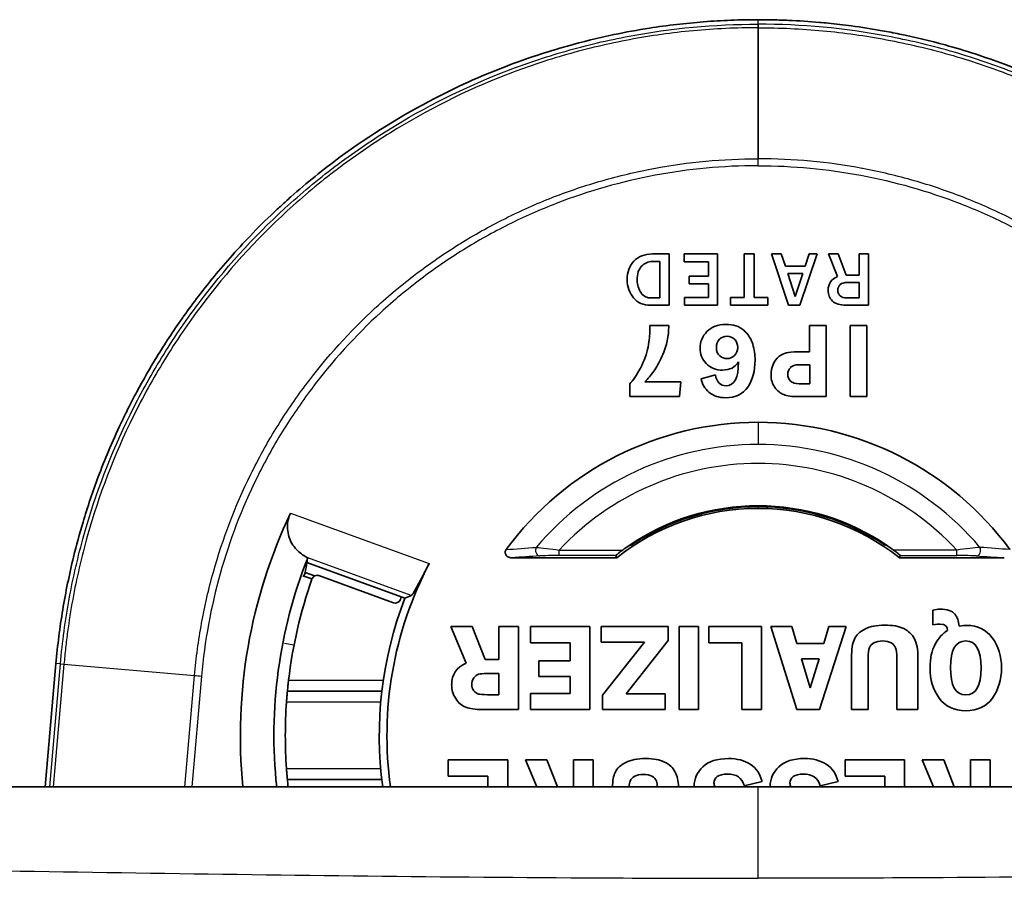
# Model space of a CAD drawing. Units: millimetres. Extents: x 36 to 2979, y 20 to 1425.
# Drawn here: x 1560 to 1582, y 1288 to 1308 of the extents above; entities that cross this region are included whole.
import ezdxf

# ---------------------------------------------------------------- set-up
doc = ezdxf.new("R2010")
doc.units = ezdxf.units.MM
doc.header["$LTSCALE"] = 2.5
doc.layers.add('Visible (ISO)', color=7, linetype='Continuous', lineweight=35)
doc.layers.add('Visible Narrow (ISO)', color=7, linetype='Continuous', lineweight=25)

msp = doc.modelspace()

# ---------------------------------------------------------------- linework, layer by layer
at = {"layer": 'Visible (ISO)'}
for p, q in [((1574.653, 1302.529), (1574.264, 1302.529)), ((1574.653, 1301.344), (1574.653, 1302.529)), ((1574.999, 1302.529), (1574.999, 1302.345)), ((1575.769, 1302.529), (1574.999, 1302.529)), ((1575.769, 1301.344), (1575.769, 1302.529)), ((1576.383, 1302.529), (1576.383, 1301.527)), ((1576.612, 1302.529), (1576.383, 1302.529)), ((1576.612, 1301.527), (1576.612, 1302.529)), ((1577.011, 1302.529), (1577.409, 1301.344)), ((1577.24, 1302.529), (1577.011, 1302.529)), ((1577.334, 1302.247), (1577.24, 1302.529)), ((1577.672, 1301.344), (1578.065, 1302.529)), ((1577.883, 1302.529), (1577.79, 1302.247)), ((1578.065, 1302.529), (1577.883, 1302.529)), ((1578.554, 1302.529), (1578.328, 1302.529)), ((1578.328, 1302.529), (1578.536, 1302.005)), ((1578.738, 1302.042), (1578.554, 1302.529)), ((1579.252, 1302.529), (1579.039, 1302.529)), ((1579.039, 1302.529), (1579.039, 1302.042)), ((1579.252, 1301.344), (1579.252, 1302.529)), ((1574.433, 1302.354), (1574.255, 1302.354)), ((1574.433, 1301.512), (1574.433, 1302.354)), ((1574.999, 1302.345), (1575.555, 1302.345)), ((1575.555, 1302.345), (1575.555, 1302.013)), ((1577.79, 1302.247), (1577.334, 1302.247)), ((1577.737, 1302.076), (1577.392, 1302.076)), ((1577.392, 1302.076), (1577.564, 1301.547)), ((1577.564, 1301.547), (1577.737, 1302.076)), ((1579.039, 1302.042), (1578.738, 1302.042)), ((1575.555, 1302.013), (1575.114, 1302.013)), ((1575.114, 1302.013), (1575.114, 1301.841)), ((1575.114, 1301.841), (1575.555, 1301.841)), ((1575.555, 1301.841), (1575.555, 1301.52)), ((1579.039, 1301.871), (1578.773, 1301.871)), ((1579.039, 1301.514), (1579.039, 1301.871)), ((1574.216, 1301.344), (1574.653, 1301.344)), ((1574.23, 1301.512), (1574.433, 1301.512)), ((1575.555, 1301.52), (1575.006, 1301.52)), ((1575.006, 1301.52), (1575.006, 1301.344)), ((1575.006, 1301.344), (1575.769, 1301.344)), ((1576.383, 1301.527), (1576.067, 1301.527)), ((1576.067, 1301.527), (1576.067, 1301.344)), ((1576.067, 1301.344), (1576.927, 1301.344)), ((1576.927, 1301.527), (1576.612, 1301.527)), ((1576.927, 1301.344), (1576.927, 1301.527)), ((1577.409, 1301.344), (1577.672, 1301.344)), ((1578.738, 1301.344), (1579.252, 1301.344)), ((1578.756, 1301.514), (1579.039, 1301.514)), ((1574.642, 1300.878), (1574.201, 1300.878)), ((1578.279, 1300.878), (1577.888, 1300.878)), ((1577.888, 1300.878), (1577.888, 1300.267)), ((1578.279, 1299.232), (1578.279, 1300.878)), ((1579.217, 1300.878), (1578.833, 1300.878)), ((1578.833, 1300.878), (1578.833, 1299.232)), ((1579.217, 1299.232), (1579.217, 1300.878)), ((1577.888, 1300.267), (1577.616, 1300.267)), ((1577.901, 1299.967), (1577.65, 1299.967)), ((1577.901, 1299.531), (1577.901, 1299.967)), ((1573.739, 1299.525), (1573.739, 1299.232)), ((1574.919, 1299.572), (1574.085, 1299.572)), ((1574.89, 1299.232), (1574.919, 1299.572)), ((1575.717, 1299.736), (1575.386, 1299.647)), ((1577.651, 1299.531), (1577.901, 1299.531)), ((1573.739, 1299.232), (1574.89, 1299.232)), ((1577.631, 1299.232), (1578.279, 1299.232)), ((1578.833, 1299.232), (1579.217, 1299.232)), ((1566.299, 1295.509), (1566.3, 1295.509)), ((1573.438, 1295.508), (1571.015, 1295.508)), ((1579.969, 1295.508), (1582.392, 1295.508)), ((1568.546, 1294.574), (1566.28, 1295.398)), ((1566.397, 1295.018), (1566.187, 1295.092)), ((1566.243, 1295.165), (1566.457, 1295.088)), ((1568.279, 1294.47), (1566.56, 1295.095)), ((1580.741, 1294.301), (1580.741, 1293.961)), ((1570.101, 1293.923), (1569.604, 1293.923)), ((1569.604, 1293.923), (1569.959, 1293.074)), ((1570.396, 1293.161), (1570.101, 1293.923)), ((1571.171, 1293.923), (1570.718, 1293.923)), ((1570.718, 1293.923), (1570.718, 1293.161)), ((1571.171, 1292.002), (1571.171, 1293.923)), ((1572.819, 1293.923), (1571.447, 1293.923)), ((1571.447, 1293.923), (1571.447, 1293.543)), ((1572.819, 1292.002), (1572.819, 1293.923)), ((1574.625, 1293.923), (1573.075, 1293.923)), ((1573.075, 1293.923), (1573.075, 1293.555)), ((1574.625, 1293.596), (1574.625, 1293.923)), ((1575.33, 1293.923), (1574.881, 1293.923)), ((1574.881, 1293.923), (1574.881, 1292.002)), ((1575.33, 1292.002), (1575.33, 1293.923)), ((1576.786, 1293.923), (1575.566, 1293.923)), ((1575.566, 1293.923), (1575.566, 1293.543)), ((1576.786, 1292.002), (1576.786, 1293.923)), ((1577.482, 1293.923), (1576.999, 1293.923)), ((1576.999, 1293.923), (1577.6, 1292.002)), ((1577.6, 1293.527), (1577.482, 1293.923)), ((1578.121, 1292.002), (1578.736, 1293.923)), ((1578.342, 1293.923), (1578.221, 1293.527)), ((1578.736, 1293.923), (1578.342, 1293.923)), ((1571.447, 1293.543), (1572.361, 1293.543)), ((1572.361, 1293.543), (1572.361, 1293.124)), ((1573.075, 1293.555), (1574.076, 1293.555)), ((1574.076, 1293.555), (1573.106, 1292.333)), ((1573.657, 1292.365), (1574.625, 1293.596)), ((1575.566, 1293.543), (1576.33, 1293.543)), ((1576.33, 1293.543), (1576.33, 1292.002)), ((1578.221, 1293.527), (1577.6, 1293.527)), ((1570.718, 1293.161), (1570.396, 1293.161)), ((1578.114, 1293.173), (1577.707, 1293.173)), ((1577.707, 1293.173), (1577.908, 1292.499)), ((1577.908, 1292.499), (1578.114, 1293.173)), ((1578.863, 1293.198), (1578.863, 1292.002)), ((1579.248, 1292.002), (1579.248, 1293.198)), ((1579.908, 1293.198), (1579.908, 1292.002)), ((1580.396, 1292.002), (1580.396, 1293.198)), ((1560.484, 1293.067), (1560.234, 1290.213)), ((1572.361, 1293.124), (1571.642, 1293.124)), ((1571.642, 1293.124), (1571.642, 1292.762)), ((1570.718, 1292.834), (1570.442, 1292.834)), ((1570.718, 1292.344), (1570.718, 1292.834)), ((1571.642, 1292.762), (1572.361, 1292.762)), ((1572.361, 1292.762), (1572.361, 1292.368)), ((1565.829, 1292.424), (1565.829, 1292.424)), ((1570.452, 1292.344), (1570.718, 1292.344)), ((1571.447, 1292.368), (1571.447, 1292.002)), ((1572.361, 1292.368), (1571.447, 1292.368)), ((1573.106, 1292.333), (1573.106, 1292.002)), ((1574.561, 1292.365), (1573.657, 1292.365)), ((1574.561, 1292.002), (1574.561, 1292.365)), ((1570.327, 1292.002), (1571.171, 1292.002)), ((1571.447, 1292.002), (1572.819, 1292.002)), ((1573.106, 1292.002), (1574.561, 1292.002)), ((1574.881, 1292.002), (1575.33, 1292.002)), ((1576.33, 1292.002), (1576.786, 1292.002)), ((1577.6, 1292.002), (1578.121, 1292.002)), ((1578.863, 1292.002), (1579.248, 1292.002)), ((1579.908, 1292.002), (1580.396, 1292.002)), ((1570.919, 1290.839), (1569.547, 1290.839)), ((1569.547, 1290.839), (1569.547, 1290.459)), ((1570.919, 1290.213), (1570.919, 1290.839)), ((1571.825, 1290.839), (1571.329, 1290.839)), ((1571.329, 1290.839), (1571.59, 1290.213)), ((1572.068, 1290.213), (1571.825, 1290.839)), ((1572.895, 1290.839), (1572.442, 1290.839)), ((1572.442, 1290.839), (1572.442, 1290.213)), ((1572.895, 1290.213), (1572.895, 1290.839)), ((1580.086, 1290.839), (1578.714, 1290.839)), ((1578.714, 1290.839), (1578.714, 1290.459)), ((1580.086, 1290.213), (1580.086, 1290.839)), ((1580.992, 1290.839), (1580.495, 1290.839)), ((1580.495, 1290.839), (1580.757, 1290.213)), ((1581.235, 1290.213), (1580.992, 1290.839)), ((1582.062, 1290.839), (1581.609, 1290.839)), ((1581.609, 1290.839), (1581.609, 1290.213)), ((1582.062, 1290.213), (1582.062, 1290.839)), ((1569.547, 1290.459), (1570.462, 1290.459)), ((1570.462, 1290.459), (1570.462, 1290.213)), ((1578.714, 1290.459), (1579.629, 1290.459)), ((1579.629, 1290.459), (1579.629, 1290.213)), ((1576.704, 1290.213), (1540.89, 1290.213)), ((1565.829, 1290.383), (1565.829, 1290.383)), ((1576.38, 1290.241), (1576.797, 1290.336)), ((1576.704, 1290.213), (1612.517, 1290.213)), ((1578.136, 1290.241), (1578.552, 1290.336))]:
    msp.add_line(p, q, dxfattribs=at)
for centre, radius, start, end in [((1576.704, 1291.414), 7.226, 90.0021, 143.6567), ((1576.703, 1291.414), 7.226, 36.3433, 89.9979), ((1576.704, 1291.414), 5.236, 90.0029, 128.5817), ((1576.704, 1291.414), 5.296, 90.0028, 124.3343), ((1576.704, 1291.414), 5.276, 90.0029, 123.626), ((1576.703, 1291.414), 5.296, 55.6657, 89.9972), ((1576.703, 1291.414), 5.276, 56.374, 89.9971), ((1576.703, 1291.414), 5.236, 51.4183, 89.9971), ((1576.704, 1291.403), 11.96, 154.5559, 185.7135), ((1576.704, 1291.414), 5.296, 124.3343, 126.2016), ((1576.703, 1291.414), 5.296, 53.7984, 55.6657), ((1576.704, 1291.403), 11.185, 158.463, 186.111), ((1576.704, 1291.403), 8.574, 152.3949, 187.9826), ((1576.704, 1291.403), 10.922, 160.6741, 173.299), ((1566.517, 1294.976), 0.127, 70, 160.6741), ((1576.704, 1291.403), 8.752, 158.7633, 187.8194), ((1568.322, 1294.589), 0.127, 250, 339.1884), ((1576.704, 1291.403), 8.839, 158.7755, 159.1884), ((1576.704, 1291.403), 10.922, 175.9763, 184.0237)]:
    msp.add_arc(centre, radius, start, end, dxfattribs=at)
for centre, major_axis, ratio, start_param, end_param in [((1603.299, 1271.24), (29.273, -31.021), 0.083274, 3.147127, 3.229609), ((1581.195, 1300.075), (2.623, -1.714), 0.220869, 3.078106, 3.284964), ((1598.553, 1285.561), (19.969, -16.243), 0.073669, 3.051271, 3.12847), ((1789.018, 1481.425), (210.613, 179.965), 0.030639, 3.144644, 3.177435), ((1583.171, 1306.478), (-4.575, -4.911), 0.157078, 0.005778, 0.145295), ((1447.37, 1145.379), (-128.99, -155.398), 0.048451, 3.139952, 3.181788), ((1571.096, 1303.896), (3.152, -4.009), 0.405044, 0.332853, 0.462557), ((1597.414, 1293.629), (22.028, -6.882), 0.149337, 3.067346, 3.188215), ((1567.893, 1295.356), (6.656, 5.577), 0.180832, 5.925567, 6.058382), ((1562.516, 1303.008), (14.093, -3.171), 0.272319, 0.061195, 0.149309), ((1656.479, 1291.008), (79.473, -8.796), 0.086724, 3.116351, 3.151191), ((1593.715, 1279.669), (16.539, -20.479), 0.120342, 3.137333, 3.206918), ((1606.739, 1318.41), (29.316, 18.782), 0.073166, 3.094751, 3.161023), ((1613.185, 1272.401), (35.742, -27.494), 0.056127, 3.068756, 3.138044), ((1607.422, 1318.371), (30.351, 18.894), 0.107487, 3.07478, 3.151982), ((1609.018, 1343.892), (-33.424, -44.578), 0.092301, 6.276832, 6.35228), ((1495.886, 1419.062), (80.43, -119.757), 0.060298, 6.242711, 6.306789), ((1595.164, 1349.736), (-17.849, -50.464), 0.086738, 6.22568, 6.279331), ((2960.731, 790.049), (-1393.924, 507.347), 0.087156, 0.015057, 0.015914), ((2948.914, 794.331), (-1382.111, 503.047), 0.087156, 0.015913, 0.017725), ((1576.69, 1291.406), (2.204, 10.893), 0.998987, 1.425237, 1.433087), ((2590.386, 913.647), (-1028.79, 374.449), 0.087156, 6.1932, 6.194366), ((1563.353, 1282.729), (17.904, 11.464), 0.095278, 0.00948, 0.147715), ((1550.697, 1270.891), (30.553, 23.313), 0.106036, 6.215499, 6.284812), ((1600.956, 1283.487), (22.028, -10.14), 0.128521, 3.040104, 3.140642), ((1588.827, 1271.091), (9.789, -22.657), 0.08219, 3.214314, 3.329581), ((1567.657, 1271.731), (-12.543, -22.031), 0.101344, 2.965431, 3.078631), ((1589.414, 1268.587), (8.235, -25.284), 0.138529, 3.170837, 3.270648), ((1581.75, 1284.499), (-2.433, 8.983), 0.064834, 0.090265, 0.234932), ((1599.971, 1274.94), (20.658, -18.551), 0.090586, 3.041057, 3.108506), ((1575.729, 1280.313), (4.102, 13.176), 0.060683, 6.090663, 6.202304), ((1572.652, 1291.749), (2.548, -0.919), 0.299644, 3.055575, 3.249294), ((1579.857, 1295.977), (10.199, 3.601), 0.229448, 3.060764, 3.195676), ((1577.491, 1294.893), (7.39, 2.386), 0.17124, 3.086361, 3.200234), ((1606.921, 1361.315), (-37.019, -69.236), 0.0748, 6.241385, 6.292495), ((1456.307, 1477.636), (125.638, -185.541), 0.053663, 6.246864, 6.303078), ((1467.434, 1199.62), (107.292, 91.027), 0.061185, 6.270428, 6.309435), ((1678.768, 1254.399), (103.509, -36.028), 0.071996, 3.104456, 3.166647), ((1917.712, 956.239), (342.3, -334.425), 0.034182, 3.10662, 3.140325), ((1563.857, 1271.73), (-12.675, -18.999), 0.182318, 3.144096, 3.262628), ((1536.869, 1227.311), (-41.413, -63.422), 0.100432, 3.142061, 3.207079), ((1737.78, 919.722), (164.269, -370.942), 0.02045, 3.159406, 3.182739), ((1577.495, 1288.554), (3.741, -1.81), 0.206976, 2.990814, 3.161777), ((1567.337, 1282.382), (6.961, 8.044), 0.159054, 0.033826, 0.136784), ((1555.206, 1256.877), (-19.467, -33.801), 0.082087, 3.016078, 3.091183), ((1153.032, 834.374), (423.25, 456.042), 0.021959, 6.269229, 6.303563), ((1727.547, 1177.506), (150.063, -112.911), 0.030473, 3.101115, 3.133665), ((1535.341, 1244.58), (42.696, 45.835), 0.069184, 6.239297, 6.347543), ((1574.768, 1286.597), (-0.979, 3.801), 0.098022, 0.139369, 0.289156)]:
    msp.add_ellipse(centre, major_axis=major_axis, ratio=ratio, start_param=start_param, end_param=end_param, dxfattribs=at)
for points, knots in [([(1576.703, 1307.944), (1576.536, 1307.944), (1576.284, 1307.94), (1575.864, 1307.923), (1575.655, 1307.911), (1575.026, 1307.862), (1574.609, 1307.813), (1573.919, 1307.705), (1573.645, 1307.655), (1573.012, 1307.523), (1572.653, 1307.435), (1571.824, 1307.202), (1571.358, 1307.048), (1570.634, 1306.772), (1570.375, 1306.665), (1569.82, 1306.419), (1569.528, 1306.279), (1568.476, 1305.735), (1567.743, 1305.28), (1566.657, 1304.481), (1566.277, 1304.173), (1565.835, 1303.782), (1565.765, 1303.719), (1565.667, 1303.629), (1565.632, 1303.597), (1565.404, 1303.384), (1565.217, 1303.201), (1564.873, 1302.847), (1564.715, 1302.677), (1564.27, 1302.178), (1563.995, 1301.843), (1563.618, 1301.346), (1563.507, 1301.193), (1563.193, 1300.748), (1562.998, 1300.452), (1562.651, 1299.884), (1562.497, 1299.614), (1562.285, 1299.219), (1562.222, 1299.098), (1562.103, 1298.862), (1562.047, 1298.746), (1561.888, 1298.412), (1561.79, 1298.191), (1561.614, 1297.774), (1561.536, 1297.578), (1561.332, 1297.033), (1561.214, 1296.683), (1561.029, 1296.063), (1560.956, 1295.795), (1560.791, 1295.122), (1560.708, 1294.715), (1560.572, 1293.894), (1560.52, 1293.482), (1560.484, 1293.067)], [-2.485197, -2.485197, -2.485197, -2.485197, -2.419732, -2.419732, -2.354271, -2.354271, -2.223129, -2.223129, -2.135742, -2.135742, -2.019516, -2.019516, -1.864742, -1.864742, -1.775782, -1.775782, -1.673489, -1.673489, -1.402055, -1.402055, -1.247133, -1.247133, -1.21549, -1.21549, -1.199978, -1.199978, -1.12065, -1.12065, -1.049752, -1.049752, -0.918066, -0.918066, -0.860818, -0.860818, -0.753584, -0.753584, -0.659516, -0.659516, -0.618215, -0.618215, -0.579455, -0.579455, -0.506872, -0.506872, -0.443353, -0.443353, -0.332566, -0.332566, -0.249434, -0.249434, -0.124798, -0.124798, 0, 0, 0, 0]), ([(1592.923, 1293.067), (1592.883, 1293.525), (1592.824, 1293.979), (1592.668, 1294.881), (1592.571, 1295.325), (1592.423, 1295.892), (1592.389, 1296.018), (1592.258, 1296.476), (1592.152, 1296.807), (1591.878, 1297.575), (1591.702, 1298.006), (1591.25, 1298.994), (1590.96, 1299.543), (1590.215, 1300.777), (1589.735, 1301.451), (1588.907, 1302.446), (1588.589, 1302.796), (1588.077, 1303.312), (1587.897, 1303.485), (1587.338, 1303.998), (1586.953, 1304.319), (1586.204, 1304.888), (1585.845, 1305.139), (1585.151, 1305.583), (1584.819, 1305.78), (1584.331, 1306.045), (1584.181, 1306.124), (1583.746, 1306.343), (1583.459, 1306.478), (1582.914, 1306.714), (1582.658, 1306.817), (1581.948, 1307.082), (1581.49, 1307.231), (1580.677, 1307.455), (1580.325, 1307.539), (1579.837, 1307.639), (1579.703, 1307.665), (1579.333, 1307.731), (1579.096, 1307.768), (1578.68, 1307.824), (1578.501, 1307.845), (1578.255, 1307.869), (1578.188, 1307.876), (1577.885, 1307.902), (1577.649, 1307.918), (1577.295, 1307.933), (1577.176, 1307.937), (1576.999, 1307.941), (1576.94, 1307.942), (1576.782, 1307.944), (1576.71, 1307.944), (1576.703, 1307.944)], [0, 0, 0, 0, 0.13769, 0.13769, 0.274396, 0.274396, 0.313335, 0.313335, 0.417416, 0.417416, 0.55771, 0.55771, 0.744654, 0.744654, 0.993231, 0.993231, 1.136699, 1.136699, 1.212747, 1.212747, 1.361403, 1.361403, 1.49129, 1.49129, 1.605551, 1.605551, 1.655789, 1.655789, 1.749715, 1.749715, 1.83149, 1.83149, 1.974445, 1.974445, 2.081839, 2.081839, 2.122081, 2.122081, 2.192685, 2.192685, 2.245789, 2.245789, 2.265734, 2.265734, 2.335621, 2.335621, 2.370565, 2.370565, 2.388039, 2.388039, 2.417247, 2.417247, 2.417247, 2.417247]), ([(1575.812, 1300.557), (1575.765, 1300.51), (1575.741, 1300.444), (1575.741, 1300.358), (1575.741, 1300.282), (1575.766, 1300.221), (1575.817, 1300.177), (1575.867, 1300.132), (1575.923, 1300.11), (1575.985, 1300.11), (1576.05, 1300.11), (1576.108, 1300.134), (1576.158, 1300.182), (1576.208, 1300.23), (1576.233, 1300.293), (1576.233, 1300.371), (1576.233, 1300.444), (1576.21, 1300.505), (1576.164, 1300.554)], [1, 1, 1, 1, 2, 2, 2, 3, 3, 3, 4, 4, 4, 5, 5, 5, 6, 6, 6, 7, 7, 7, 7]), ([(1574.085, 1299.572), (1574.123, 1299.61), (1574.159, 1299.65), (1574.229, 1299.733), (1574.262, 1299.776), (1574.293, 1299.82)], [-0.03245413, -0.03245413, -0.03245413, -0.03245413, -0.01622715, -0.01622715, 0, 0, 0, 0]), ([(1566.3, 1295.509), (1566.219, 1295.547), (1566.14, 1295.6), (1565.987, 1295.748), (1565.918, 1295.849), (1565.841, 1296.06), (1565.821, 1296.191), (1565.842, 1296.36), (1565.854, 1296.415), (1565.882, 1296.494), (1565.892, 1296.518), (1565.903, 1296.542)], [0.2964924, 0.2964924, 0.2964924, 0.2964924, 0.3329435, 0.3329435, 0.3769385, 0.3769385, 0.4142026, 0.4142026, 0.430057, 0.430057, 0.4374313, 0.4374313, 0.4374313, 0.4374313]), ([(1571.015, 1295.508), (1570.999, 1295.508), (1570.984, 1295.509), (1570.953, 1295.517), (1570.938, 1295.523), (1570.909, 1295.54), (1570.896, 1295.55), (1570.876, 1295.574), (1570.869, 1295.587), (1570.861, 1295.614), (1570.86, 1295.627), (1570.862, 1295.651), (1570.864, 1295.661), (1570.872, 1295.68), (1570.877, 1295.689), (1570.883, 1295.697)], [-0.02898698, -0.02898698, -0.02898698, -0.02898698, -0.02442445, -0.02442445, -0.01948346, -0.01948346, -0.0145864, -0.0145864, -0.01013101, -0.01013101, -0.00618588, -0.00618588, -0.00299588, -0.00299588, 0, 0, 0, 0]), ([(1573.576, 1295.688), (1573.558, 1295.675), (1573.539, 1295.661), (1573.5, 1295.631), (1573.481, 1295.616), (1573.452, 1295.592), (1573.44, 1295.582), (1573.428, 1295.571), (1573.424, 1295.567), (1573.42, 1295.563), (1573.419, 1295.562), (1573.419, 1295.561)], [0.02799098, 0.02799098, 0.02799098, 0.02799098, 0.03446655, 0.03446655, 0.04184418, 0.04184418, 0.04734214, 0.04734214, 0.05009112, 0.05009112, 0.05269647, 0.05269647, 0.05269647, 0.05269647]), ([(1579.831, 1295.688), (1579.849, 1295.675), (1579.868, 1295.661), (1579.907, 1295.631), (1579.926, 1295.616), (1579.955, 1295.592), (1579.967, 1295.582), (1579.979, 1295.571), (1579.982, 1295.567), (1579.987, 1295.563), (1579.988, 1295.562), (1579.987, 1295.561)], [-0.02484912, -0.02484912, -0.02484912, -0.02484912, -0.01837355, -0.01837355, -0.01099591, -0.01099591, -0.00549796, -0.00549796, -0.00274898, -0.00274898, -0.00014362, -0.00014362, -0.00014362, -0.00014362]), ([(1569.106, 1295.376), (1569.104, 1295.374), (1569.103, 1295.371), (1569.052, 1295.274), (1569, 1295.175), (1568.905, 1294.991), (1568.861, 1294.908), (1568.79, 1294.778), (1568.758, 1294.722), (1568.715, 1294.659), (1568.701, 1294.643), (1568.691, 1294.639)], [-0.1272733, -0.1272733, -0.1272733, -0.1272733, -0.1263045, -0.1263045, -0.0946662, -0.0946662, -0.0630278, -0.0630278, -0.0315139, -0.0315139, -0.0074863, -0.0074863, -0.0074863, -0.0074863]), ([(1581.504, 1293.586), (1581.267, 1293.586), (1581.148, 1293.381), (1581.148, 1292.97), (1581.148, 1292.55), (1581.266, 1292.34), (1581.503, 1292.34)], [2, 2, 2, 2, 3, 3, 3, 4, 4, 4, 4]), ([(1581.503, 1292.34), (1581.739, 1292.34), (1581.857, 1292.547), (1581.857, 1292.962), (1581.857, 1293.378), (1581.739, 1293.586), (1581.504, 1293.586)], [0, 0, 0, 0, 1, 1, 1, 2, 2, 2, 2]), ([(1565.829, 1292.424), (1565.83, 1292.424), (1565.83, 1292.431), (1565.833, 1292.456), (1565.834, 1292.476), (1565.839, 1292.521), (1565.842, 1292.549), (1565.849, 1292.612), (1565.853, 1292.646), (1565.856, 1292.678)], [0.07725139, 0.07725139, 0.07725139, 0.07725139, 0.08637317, 0.08637317, 0.09593694, 0.09593694, 0.10556417, 0.10556417, 0.11519141, 0.11519141, 0.11519141, 0.11519141]), ([(1565.809, 1292.17), (1565.811, 1292.202), (1565.813, 1292.236), (1565.818, 1292.298), (1565.821, 1292.327), (1565.825, 1292.372), (1565.826, 1292.392), (1565.829, 1292.417), (1565.829, 1292.423), (1565.829, 1292.424)], [-0.114974, -0.114974, -0.114974, -0.114974, -0.10537478, -0.10537478, -0.09577556, -0.09577556, -0.08620797, -0.08620797, -0.07708235, -0.07708235, -0.07708235, -0.07708235]), ([(1565.829, 1290.383), (1565.829, 1290.384), (1565.829, 1290.39), (1565.826, 1290.415), (1565.825, 1290.435), (1565.821, 1290.48), (1565.818, 1290.508), (1565.813, 1290.571), (1565.811, 1290.605), (1565.809, 1290.637)], [-0.07619839, -0.07619839, -0.07619839, -0.07619839, -0.06707277, -0.06707277, -0.05750518, -0.05750518, -0.04790596, -0.04790596, -0.03830674, -0.03830674, -0.03830674, -0.03830674]), ([(1565.847, 1290.213), (1565.846, 1290.217), (1565.846, 1290.222), (1565.842, 1290.257), (1565.839, 1290.286), (1565.834, 1290.331), (1565.833, 1290.351), (1565.83, 1290.376), (1565.83, 1290.382), (1565.829, 1290.383)], [0.04669033, 0.04669033, 0.04669033, 0.04669033, 0.04805462, 0.04805462, 0.05768185, 0.05768185, 0.06724562, 0.06724562, 0.07636741, 0.07636741, 0.07636741, 0.07636741])]:
    msp.add_open_spline(points, degree=3, knots=knots, dxfattribs=at)
for points in [[(1574.264, 1302.529), (1574.076, 1302.529), (1573.932, 1302.472), (1573.831, 1302.36)], [(1573.831, 1302.36), (1573.73, 1302.247), (1573.68, 1302.107), (1573.68, 1301.938)], [(1574.255, 1302.354), (1574.159, 1302.354), (1574.078, 1302.318), (1574.012, 1302.247)], [(1573.68, 1301.938), (1573.68, 1301.771), (1573.729, 1301.63), (1573.827, 1301.515)], [(1573.912, 1301.926), (1573.912, 1301.811), (1573.941, 1301.713), (1573.999, 1301.632)], [(1578.536, 1302.005), (1578.394, 1301.948), (1578.322, 1301.843), (1578.322, 1301.691)], [(1573.999, 1301.632), (1574.057, 1301.552), (1574.134, 1301.512), (1574.23, 1301.512)], [(1578.322, 1301.691), (1578.322, 1301.589), (1578.356, 1301.505), (1578.423, 1301.441)], [(1578.545, 1301.689), (1578.545, 1301.636), (1578.563, 1301.594), (1578.6, 1301.562)], [(1573.827, 1301.515), (1573.925, 1301.401), (1574.054, 1301.344), (1574.216, 1301.344)], [(1575.952, 1300.903), (1575.773, 1300.903), (1575.63, 1300.847), (1575.522, 1300.736)], [(1574.205, 1300.756), (1574.205, 1300.663), (1574.191, 1300.537), (1574.161, 1300.379)], [(1574.201, 1300.878), (1574.204, 1300.825), (1574.205, 1300.784), (1574.205, 1300.756)], [(1576.58, 1300.443), (1576.544, 1300.568), (1576.474, 1300.676), (1576.371, 1300.767)], [(1575.986, 1300.627), (1575.916, 1300.627), (1575.858, 1300.604), (1575.812, 1300.557)], [(1576.164, 1300.554), (1576.117, 1300.603), (1576.058, 1300.627), (1575.986, 1300.627)], [(1574.161, 1300.379), (1574.132, 1300.22), (1574.073, 1300.058), (1573.984, 1299.892)], [(1575.362, 1300.35), (1575.362, 1300.213), (1575.41, 1300.095), (1575.508, 1299.995)], [(1577.358, 1300.245), (1577.303, 1300.231), (1577.246, 1300.201), (1577.187, 1300.157)], [(1577.616, 1300.267), (1577.499, 1300.267), (1577.413, 1300.26), (1577.358, 1300.245)], [(1574.293, 1299.82), (1574.356, 1299.909), (1574.418, 1300.022), (1574.48, 1300.159)], [(1575.508, 1299.995), (1575.605, 1299.895), (1575.73, 1299.845), (1575.884, 1299.845)], [(1575.884, 1299.845), (1576.052, 1299.845), (1576.175, 1299.908), (1576.252, 1300.034)], [(1576.252, 1300.034), (1576.252, 1299.666), (1576.156, 1299.483), (1575.963, 1299.483)], [(1576.464, 1299.453), (1576.578, 1299.617), (1576.635, 1299.825), (1576.635, 1300.077)], [(1573.984, 1299.892), (1573.895, 1299.726), (1573.813, 1299.604), (1573.739, 1299.525)], [(1577.449, 1299.901), (1577.41, 1299.857), (1577.391, 1299.807), (1577.391, 1299.749)], [(1575.386, 1299.647), (1575.41, 1299.523), (1575.471, 1299.419), (1575.569, 1299.334)], [(1575.963, 1299.483), (1575.831, 1299.483), (1575.749, 1299.567), (1575.717, 1299.736)], [(1577.455, 1299.59), (1577.498, 1299.551), (1577.564, 1299.531), (1577.651, 1299.531)], [(1577.298, 1299.278), (1577.375, 1299.247), (1577.486, 1299.232), (1577.631, 1299.232)], [(1573.782, 1295.808), (1573.76, 1295.801), (1573.738, 1295.794), (1573.716, 1295.788)], [(1579.625, 1295.808), (1579.647, 1295.801), (1579.669, 1295.794), (1579.69, 1295.788)], [(1573.438, 1295.508), (1573.432, 1295.526), (1573.426, 1295.543), (1573.419, 1295.561)], [(1579.969, 1295.508), (1579.975, 1295.526), (1579.981, 1295.543), (1579.987, 1295.561)], [(1580.902, 1294.32), (1580.849, 1294.32), (1580.796, 1294.313), (1580.741, 1294.301)], [(1579.628, 1293.952), (1579.443, 1293.952), (1579.292, 1293.922), (1579.173, 1293.861)], [(1580.069, 1293.871), (1579.96, 1293.925), (1579.813, 1293.952), (1579.628, 1293.952)], [(1580.315, 1293.638), (1580.26, 1293.739), (1580.179, 1293.816), (1580.069, 1293.871)], [(1580.741, 1293.961), (1580.822, 1293.97), (1580.879, 1293.975), (1580.911, 1293.975)], [(1580.911, 1293.975), (1581.024, 1293.975), (1581.08, 1293.925), (1581.08, 1293.827)], [(1581.529, 1293.944), (1581.48, 1293.944), (1581.42, 1293.939), (1581.347, 1293.931)], [(1582.111, 1293.659), (1581.966, 1293.849), (1581.772, 1293.944), (1581.529, 1293.944)], [(1582.328, 1292.962), (1582.328, 1293.237), (1582.256, 1293.469), (1582.111, 1293.659)], [(1579.274, 1293.431), (1579.292, 1293.477), (1579.327, 1293.515), (1579.38, 1293.543)], [(1579.586, 1293.585), (1579.662, 1293.585), (1579.726, 1293.571), (1579.778, 1293.542)], [(1579.778, 1293.542), (1579.83, 1293.514), (1579.865, 1293.475), (1579.882, 1293.426)], [(1580.797, 1293.514), (1580.716, 1293.368), (1580.676, 1293.185), (1580.676, 1292.966)], [(1569.959, 1293.074), (1569.736, 1292.973), (1569.625, 1292.808), (1569.625, 1292.577)], [(1580.676, 1292.966), (1580.676, 1292.693), (1580.747, 1292.459), (1580.887, 1292.265)], [(1582.118, 1292.266), (1582.258, 1292.462), (1582.328, 1292.694), (1582.328, 1292.962)], [(1570.246, 1292.815), (1570.205, 1292.802), (1570.169, 1292.774), (1570.137, 1292.73)], [(1570.442, 1292.834), (1570.352, 1292.834), (1570.287, 1292.828), (1570.246, 1292.815)], [(1570.137, 1292.437), (1570.169, 1292.395), (1570.204, 1292.369), (1570.241, 1292.359)], [(1570.241, 1292.359), (1570.279, 1292.349), (1570.349, 1292.344), (1570.452, 1292.344)], [(1580.887, 1292.265), (1581.028, 1292.07), (1581.233, 1291.973), (1581.501, 1291.973)], [(1569.952, 1292.056), (1570.046, 1292.02), (1570.171, 1292.002), (1570.327, 1292.002)], [(1573.646, 1290.778), (1573.527, 1290.718), (1573.446, 1290.64), (1573.402, 1290.546)], [(1574.101, 1290.869), (1573.916, 1290.869), (1573.765, 1290.839), (1573.646, 1290.778)], [(1574.542, 1290.787), (1574.433, 1290.842), (1574.286, 1290.869), (1574.101, 1290.869)], [(1576.797, 1290.336), (1576.753, 1290.512), (1576.662, 1290.645), (1576.523, 1290.735)], [(1577.183, 1290.679), (1577.049, 1290.552), (1576.982, 1290.402), (1576.982, 1290.229)], [(1577.776, 1290.869), (1577.514, 1290.869), (1577.316, 1290.806), (1577.183, 1290.679)], [(1578.552, 1290.336), (1578.508, 1290.512), (1578.417, 1290.645), (1578.279, 1290.735)], [(1573.853, 1290.459), (1573.906, 1290.488), (1573.974, 1290.502), (1574.059, 1290.502)], [(1574.251, 1290.459), (1574.303, 1290.43), (1574.338, 1290.392), (1574.355, 1290.343)], [(1575.684, 1290.308), (1575.684, 1290.363), (1575.709, 1290.411), (1575.759, 1290.45)], [(1575.759, 1290.45), (1575.81, 1290.49), (1575.887, 1290.51), (1575.99, 1290.51)], [(1577.44, 1290.308), (1577.44, 1290.363), (1577.465, 1290.411), (1577.515, 1290.45)], [(1574.355, 1290.343), (1574.367, 1290.311), (1574.374, 1290.268), (1574.378, 1290.213)], [(1575.227, 1290.229), (1575.227, 1290.224), (1575.227, 1290.218), (1575.227, 1290.213)], [(1575.714, 1290.213), (1575.694, 1290.239), (1575.684, 1290.27), (1575.684, 1290.308)], [(1576.982, 1290.229), (1576.982, 1290.224), (1576.982, 1290.218), (1576.983, 1290.213)], [(1577.469, 1290.213), (1577.45, 1290.239), (1577.44, 1290.27), (1577.44, 1290.308)]]:
    msp.add_open_spline(points, degree=3, dxfattribs=at)
at = {"layer": 'Visible Narrow (ISO)'}
for p, q in [((1576.703, 1307.84), (1576.703, 1307.944)), ((1576.702, 1304.73), (1576.703, 1307.758)), ((1576.703, 1307.84), (1576.703, 1307.84)), ((1576.703, 1307.84), (1576.703, 1307.758)), ((1576.704, 1307.84), (1576.703, 1307.84)), ((1576.705, 1304.73), (1576.704, 1307.758)), ((1576.702, 1304.73), (1576.703, 1304.73)), ((1576.702, 1304.569), (1576.702, 1304.73)), ((1576.703, 1304.569), (1576.702, 1304.569)), ((1576.703, 1304.569), (1576.703, 1304.73)), ((1576.705, 1304.73), (1576.703, 1304.73)), ((1576.703, 1304.569), (1576.705, 1304.569)), ((1576.705, 1304.569), (1576.705, 1304.73)), ((1576.703, 1298.64), (1576.703, 1298.127)), ((1576.703, 1296.691), (1576.703, 1296.651)), ((1565.903, 1296.542), (1569.106, 1295.376)), ((1572.112, 1295.688), (1573.576, 1295.688)), ((1572.112, 1295.561), (1572.112, 1295.688)), ((1581.295, 1295.688), (1579.831, 1295.688)), ((1581.295, 1295.561), (1581.295, 1295.688)), ((1568.691, 1294.639), (1566.299, 1295.509)), ((1573.419, 1295.561), (1572.112, 1295.561)), ((1579.987, 1295.561), (1581.295, 1295.561)), ((1565.982, 1293.486), (1565.763, 1293.529)), ((1560.338, 1290.213), (1560.587, 1293.058)), ((1560.669, 1293.051), (1560.421, 1290.213)), ((1560.587, 1293.058), (1560.484, 1293.067)), ((1560.587, 1293.058), (1560.669, 1293.051)), ((1560.669, 1293.051), (1563.685, 1292.787)), ((1563.46, 1290.213), (1563.685, 1292.787)), ((1563.846, 1292.773), (1563.622, 1290.213)), ((1565.856, 1292.678), (1568.045, 1292.678)), ((1565.829, 1292.424), (1568.011, 1292.424)), ((1568.011, 1292.424), (1565.829, 1292.424)), ((1567.985, 1292.17), (1565.809, 1292.17)), ((1565.809, 1290.637), (1567.985, 1290.637)), ((1565.829, 1290.383), (1568.011, 1290.383)), ((1568.011, 1290.383), (1565.829, 1290.383))]:
    msp.add_line(p, q, dxfattribs=at)
for centre, radius, start, end in [((1576.704, 1291.414), 6.713, 90.0022, 139.7785), ((1576.703, 1291.414), 6.713, 40.2215, 89.9978), ((1576.704, 1291.414), 6.273, 90.0024, 137.0545), ((1576.703, 1291.414), 6.273, 42.9455, 89.9976)]:
    msp.add_arc(centre, radius, start, end, dxfattribs=at)
for centre, major_axis, ratio, start_param, end_param in [((1576.703, 1307.586), (0, 0.254), 0.00001, 5.452829, 6.248278), ((1576.706, 1256.095), (0.002, -76.581), 0.000027, 3.971817, 4.024149), ((1576.704, 1307.586), (0, 0.254), 0.00001, 0.034907, 0.830356), ((1571.662, 1295.678), (0.008, -0.127), 0.780042, 4.06734, 6.199447), ((1581.745, 1295.678), (-0.008, -0.127), 0.780042, 0.083738, 2.215846), ((1572.124, 1295.54), (0.538, 0), 0.039595, 1.593227, 2.603957), ((1581.283, 1295.54), (0.538, 0), 0.039595, 0.537635, 1.548366), ((1563.846, 1292.773), (0.253, -0.022), 0.000034, 4.024203, 4.712353), ((1576.704, 1287.673), (0, 2.54), 0.00001, 4.881516, 6.283185)]:
    msp.add_ellipse(centre, major_axis=major_axis, ratio=ratio, start_param=start_param, end_param=end_param, dxfattribs=at)
for points, knots in [([(1560.587, 1293.058), (1560.631, 1293.56), (1560.698, 1294.06), (1560.879, 1295.051), (1560.993, 1295.543), (1561.398, 1296.99), (1561.754, 1297.92), (1562.416, 1299.261), (1562.658, 1299.699), (1563.186, 1300.558), (1563.469, 1300.973), (1564.368, 1302.172), (1565.035, 1302.91), (1566.141, 1303.923), (1566.529, 1304.247), (1567.33, 1304.854), (1567.742, 1305.137), (1569.011, 1305.927), (1569.901, 1306.374), (1571.305, 1306.92), (1571.785, 1307.082), (1572.748, 1307.356), (1573.233, 1307.47), (1574.7, 1307.746), (1575.694, 1307.841), (1576.703, 1307.84)], [-0.00000006, -0.00000006, -0.00000006, -0.00000006, 0.00151013, 0.00151013, 0.00302032, 0.00302032, 0.00604069, 0.00604069, 0.00755088, 0.00755088, 0.00906107, 0.00906107, 0.01208145, 0.01208145, 0.01359164, 0.01359164, 0.01510182, 0.01510182, 0.0181222, 0.0181222, 0.01963239, 0.01963239, 0.02114258, 0.02114258, 0.02416295, 0.02416295, 0.02416295, 0.02416295]), ([(1576.703, 1307.758), (1576.208, 1307.758), (1575.703, 1307.734), (1575.208, 1307.688), (1574.714, 1307.642), (1574.224, 1307.573), (1573.737, 1307.481), (1573.251, 1307.39), (1572.768, 1307.276), (1572.289, 1307.14), (1571.81, 1307.003), (1571.332, 1306.842), (1570.867, 1306.661), (1569.936, 1306.299), (1569.05, 1305.854), (1568.209, 1305.33), (1567.788, 1305.069), (1567.378, 1304.787), (1566.979, 1304.485), (1566.581, 1304.183), (1566.195, 1303.861), (1565.828, 1303.524), (1565.095, 1302.852), (1564.431, 1302.118), (1563.835, 1301.323), (1563.537, 1300.926), (1563.255, 1300.512), (1562.992, 1300.085), (1562.73, 1299.658), (1562.489, 1299.222), (1562.27, 1298.777), (1561.83, 1297.888), (1561.476, 1296.963), (1561.208, 1296.003), (1561.073, 1295.524), (1560.96, 1295.033), (1560.87, 1294.541), (1560.825, 1294.294), (1560.785, 1294.047), (1560.752, 1293.799), (1560.735, 1293.674), (1560.72, 1293.55), (1560.706, 1293.426), (1560.692, 1293.301), (1560.68, 1293.174), (1560.669, 1293.051)], [-0.00000006, -0.00000006, -0.00000006, -0.00000006, 0.00148509, 0.00148509, 0.00148509, 0.00297025, 0.00297025, 0.00297025, 0.0044554, 0.0044554, 0.0044554, 0.00594055, 0.00594055, 0.00594055, 0.00891086, 0.00891086, 0.00891086, 0.01039601, 0.01039601, 0.01039601, 0.01188116, 0.01188116, 0.01188116, 0.01485147, 0.01485147, 0.01485147, 0.01633662, 0.01633662, 0.01633662, 0.01782177, 0.01782177, 0.01782177, 0.02079208, 0.02079208, 0.02079208, 0.02227723, 0.02227723, 0.02227723, 0.02301981, 0.02301981, 0.02301981, 0.0233911, 0.0233911, 0.0233911, 0.02376238, 0.02376238, 0.02376238, 0.02376238]), ([(1576.703, 1307.758), (1577.199, 1307.758), (1577.704, 1307.734), (1578.198, 1307.688), (1578.693, 1307.642), (1579.183, 1307.573), (1579.67, 1307.481), (1580.156, 1307.39), (1580.639, 1307.276), (1581.118, 1307.14), (1581.597, 1307.003), (1582.074, 1306.842), (1582.54, 1306.661), (1583.471, 1306.299), (1584.356, 1305.854), (1585.198, 1305.33), (1585.619, 1305.069), (1586.029, 1304.787), (1586.428, 1304.485), (1586.826, 1304.183), (1587.212, 1303.861), (1587.579, 1303.524), (1588.312, 1302.852), (1588.976, 1302.118), (1589.572, 1301.323), (1589.87, 1300.926), (1590.152, 1300.512), (1590.415, 1300.085), (1590.677, 1299.658), (1590.918, 1299.222), (1591.137, 1298.777), (1591.576, 1297.888), (1591.93, 1296.963), (1592.199, 1296.003), (1592.334, 1295.524), (1592.447, 1295.033), (1592.537, 1294.541), (1592.582, 1294.294), (1592.621, 1294.047), (1592.655, 1293.799), (1592.672, 1293.674), (1592.687, 1293.55), (1592.701, 1293.426), (1592.714, 1293.301), (1592.727, 1293.174), (1592.738, 1293.051)], [-0.00000006, -0.00000006, -0.00000006, -0.00000006, 0.00148509, 0.00148509, 0.00148509, 0.00297025, 0.00297025, 0.00297025, 0.0044554, 0.0044554, 0.0044554, 0.00594055, 0.00594055, 0.00594055, 0.00891086, 0.00891086, 0.00891086, 0.01039601, 0.01039601, 0.01039601, 0.01188116, 0.01188116, 0.01188116, 0.01485147, 0.01485147, 0.01485147, 0.01633662, 0.01633662, 0.01633662, 0.01782177, 0.01782177, 0.01782177, 0.02079208, 0.02079208, 0.02079208, 0.02227723, 0.02227723, 0.02227723, 0.02301981, 0.02301981, 0.02301981, 0.0233911, 0.0233911, 0.0233911, 0.02376238, 0.02376238, 0.02376238, 0.02376238]), ([(1592.82, 1293.058), (1592.776, 1293.56), (1592.709, 1294.06), (1592.528, 1295.051), (1592.414, 1295.543), (1592.008, 1296.99), (1591.653, 1297.92), (1590.991, 1299.261), (1590.749, 1299.699), (1590.221, 1300.558), (1589.938, 1300.973), (1589.039, 1302.172), (1588.372, 1302.91), (1587.266, 1303.923), (1586.878, 1304.247), (1586.077, 1304.854), (1585.665, 1305.137), (1584.396, 1305.927), (1583.506, 1306.374), (1582.102, 1306.92), (1581.622, 1307.082), (1580.659, 1307.356), (1580.174, 1307.47), (1578.707, 1307.746), (1577.713, 1307.841), (1576.704, 1307.84)], [-0.00000006, -0.00000006, -0.00000006, -0.00000006, 0.00151013, 0.00151013, 0.00302032, 0.00302032, 0.00604069, 0.00604069, 0.00755088, 0.00755088, 0.00906107, 0.00906107, 0.01208145, 0.01208145, 0.01359164, 0.01359164, 0.01510182, 0.01510182, 0.0181222, 0.0181222, 0.01963239, 0.01963239, 0.02114258, 0.02114258, 0.02416295, 0.02416295, 0.02416295, 0.02416295]), ([(1563.685, 1292.787), (1563.72, 1293.193), (1563.775, 1293.597), (1563.848, 1293.996), (1563.921, 1294.396), (1564.011, 1294.789), (1564.12, 1295.176), (1564.336, 1295.951), (1564.622, 1296.701), (1564.979, 1297.427), (1564.981, 1297.43), (1564.982, 1297.434), (1564.984, 1297.438), (1565.161, 1297.797), (1565.357, 1298.151), (1565.566, 1298.492), (1565.569, 1298.496), (1565.571, 1298.501), (1565.574, 1298.505), (1565.783, 1298.845), (1566.007, 1299.173), (1566.244, 1299.491), (1566.248, 1299.496), (1566.251, 1299.5), (1566.255, 1299.505), (1566.733, 1300.143), (1567.267, 1300.736), (1567.861, 1301.281), (1567.867, 1301.287), (1567.873, 1301.293), (1567.879, 1301.298), (1568.173, 1301.567), (1568.479, 1301.822), (1568.793, 1302.061), (1568.8, 1302.066), (1568.807, 1302.072), (1568.815, 1302.078), (1569.129, 1302.315), (1569.452, 1302.538), (1569.785, 1302.746), (1569.793, 1302.751), (1569.802, 1302.756), (1569.811, 1302.762), (1570.143, 1302.968), (1570.484, 1303.16), (1570.835, 1303.337), (1570.845, 1303.342), (1570.855, 1303.347), (1570.865, 1303.352), (1571.216, 1303.528), (1571.578, 1303.689), (1571.946, 1303.833), (1571.957, 1303.837), (1571.968, 1303.841), (1571.98, 1303.846), (1572.347, 1303.988), (1572.72, 1304.114), (1573.099, 1304.223), (1573.489, 1304.335), (1573.886, 1304.429), (1574.285, 1304.504), (1574.289, 1304.505), (1574.293, 1304.505), (1574.297, 1304.506), (1575.09, 1304.655), (1575.893, 1304.731), (1576.702, 1304.73)], [-0.00000006, -0.00000006, -0.00000006, -0.00000006, 0.00122008, 0.00122008, 0.00122008, 0.00244021, 0.00244021, 0.00244021, 0.00488048, 0.00488048, 0.00488048, 0.00489287, 0.00489287, 0.00489287, 0.00610062, 0.00610062, 0.00610062, 0.00611607, 0.00611607, 0.00611607, 0.00732075, 0.00732075, 0.00732075, 0.00733919, 0.00733919, 0.00733919, 0.00976102, 0.00976102, 0.00976102, 0.0097858, 0.0097858, 0.0097858, 0.01098116, 0.01098116, 0.01098116, 0.01100905, 0.01100905, 0.01100905, 0.01220129, 0.01220129, 0.01220129, 0.01223218, 0.01223218, 0.01223218, 0.01342143, 0.01342143, 0.01342143, 0.01345537, 0.01345537, 0.01345537, 0.01464156, 0.01464156, 0.01464156, 0.01467831, 0.01467831, 0.01467831, 0.0158617, 0.0158617, 0.0158617, 0.01708183, 0.01708183, 0.01708183, 0.01709452, 0.01709452, 0.01709452, 0.0195221, 0.0195221, 0.0195221, 0.0195221]), ([(1576.702, 1304.569), (1575.895, 1304.569), (1575.104, 1304.493), (1574.327, 1304.348), (1573.55, 1304.202), (1572.786, 1303.986), (1572.038, 1303.696), (1571.664, 1303.55), (1571.295, 1303.387), (1570.938, 1303.208), (1570.58, 1303.029), (1570.233, 1302.835), (1569.896, 1302.625), (1569.558, 1302.415), (1569.23, 1302.19), (1568.912, 1301.949), (1568.594, 1301.708), (1568.285, 1301.451), (1567.988, 1301.179), (1567.395, 1300.636), (1566.861, 1300.045), (1566.384, 1299.408), (1566.146, 1299.09), (1565.921, 1298.761), (1565.712, 1298.42), (1565.502, 1298.08), (1565.306, 1297.725), (1565.129, 1297.366), (1564.774, 1296.648), (1564.491, 1295.905), (1564.277, 1295.139), (1564.062, 1294.372), (1563.916, 1293.576), (1563.846, 1292.773)], [0, 0, 0, 0, 0.00237214, 0.00237214, 0.00237214, 0.00474428, 0.00474428, 0.00474428, 0.00593035, 0.00593035, 0.00593035, 0.00711642, 0.00711642, 0.00711642, 0.00830249, 0.00830249, 0.00830249, 0.00948856, 0.00948856, 0.00948856, 0.0118607, 0.0118607, 0.0118607, 0.01304677, 0.01304677, 0.01304677, 0.01423284, 0.01423284, 0.01423284, 0.01660498, 0.01660498, 0.01660498, 0.01897713, 0.01897713, 0.01897713, 0.01897713]), ([(1589.722, 1292.787), (1589.687, 1293.193), (1589.632, 1293.597), (1589.559, 1293.996), (1589.486, 1294.396), (1589.395, 1294.789), (1589.287, 1295.176), (1589.071, 1295.951), (1588.785, 1296.701), (1588.428, 1297.427), (1588.426, 1297.43), (1588.424, 1297.434), (1588.423, 1297.438), (1588.245, 1297.797), (1588.05, 1298.151), (1587.841, 1298.492), (1587.838, 1298.496), (1587.835, 1298.501), (1587.833, 1298.505), (1587.624, 1298.845), (1587.4, 1299.173), (1587.163, 1299.491), (1587.159, 1299.496), (1587.155, 1299.5), (1587.152, 1299.505), (1586.674, 1300.143), (1586.139, 1300.736), (1585.546, 1301.281), (1585.54, 1301.287), (1585.534, 1301.293), (1585.527, 1301.298), (1585.234, 1301.567), (1584.928, 1301.822), (1584.614, 1302.061), (1584.607, 1302.066), (1584.599, 1302.072), (1584.592, 1302.078), (1584.278, 1302.315), (1583.955, 1302.538), (1583.622, 1302.746), (1583.614, 1302.751), (1583.605, 1302.756), (1583.596, 1302.762), (1583.264, 1302.968), (1582.922, 1303.16), (1582.571, 1303.337), (1582.561, 1303.342), (1582.551, 1303.347), (1582.541, 1303.352), (1582.191, 1303.528), (1581.829, 1303.689), (1581.461, 1303.833), (1581.45, 1303.837), (1581.438, 1303.841), (1581.427, 1303.846), (1581.059, 1303.988), (1580.686, 1304.114), (1580.308, 1304.223), (1579.918, 1304.335), (1579.521, 1304.429), (1579.122, 1304.504), (1579.118, 1304.505), (1579.114, 1304.505), (1579.11, 1304.506), (1578.317, 1304.655), (1577.514, 1304.731), (1576.705, 1304.73)], [-0.00000006, -0.00000006, -0.00000006, -0.00000006, 0.00122008, 0.00122008, 0.00122008, 0.00244021, 0.00244021, 0.00244021, 0.00488048, 0.00488048, 0.00488048, 0.00489287, 0.00489287, 0.00489287, 0.00610062, 0.00610062, 0.00610062, 0.00611607, 0.00611607, 0.00611607, 0.00732075, 0.00732075, 0.00732075, 0.00733919, 0.00733919, 0.00733919, 0.00976102, 0.00976102, 0.00976102, 0.0097858, 0.0097858, 0.0097858, 0.01098116, 0.01098116, 0.01098116, 0.01100905, 0.01100905, 0.01100905, 0.01220129, 0.01220129, 0.01220129, 0.01223218, 0.01223218, 0.01223218, 0.01342143, 0.01342143, 0.01342143, 0.01345537, 0.01345537, 0.01345537, 0.01464156, 0.01464156, 0.01464156, 0.01467831, 0.01467831, 0.01467831, 0.0158617, 0.0158617, 0.0158617, 0.01708183, 0.01708183, 0.01708183, 0.01709452, 0.01709452, 0.01709452, 0.0195221, 0.0195221, 0.0195221, 0.0195221]), ([(1576.705, 1304.569), (1577.512, 1304.569), (1578.303, 1304.493), (1579.08, 1304.348), (1579.857, 1304.202), (1580.62, 1303.986), (1581.369, 1303.696), (1581.743, 1303.55), (1582.112, 1303.387), (1582.469, 1303.208), (1582.826, 1303.029), (1583.174, 1302.835), (1583.511, 1302.625), (1583.849, 1302.415), (1584.177, 1302.19), (1584.495, 1301.949), (1584.813, 1301.708), (1585.122, 1301.451), (1585.419, 1301.179), (1586.012, 1300.636), (1586.546, 1300.045), (1587.023, 1299.408), (1587.261, 1299.09), (1587.486, 1298.761), (1587.695, 1298.42), (1587.905, 1298.08), (1588.101, 1297.725), (1588.278, 1297.366), (1588.632, 1296.648), (1588.916, 1295.905), (1589.13, 1295.139), (1589.345, 1294.372), (1589.491, 1293.576), (1589.561, 1292.773)], [0, 0, 0, 0, 0.00237214, 0.00237214, 0.00237214, 0.00474428, 0.00474428, 0.00474428, 0.00593035, 0.00593035, 0.00593035, 0.00711642, 0.00711642, 0.00711642, 0.00830249, 0.00830249, 0.00830249, 0.00948856, 0.00948856, 0.00948856, 0.0118607, 0.0118607, 0.0118607, 0.01304677, 0.01304677, 0.01304677, 0.01423284, 0.01423284, 0.01423284, 0.01660498, 0.01660498, 0.01660498, 0.01897713, 0.01897713, 0.01897713, 0.01897713]), ([(1571.578, 1295.749), (1571.638, 1295.745), (1571.722, 1295.737), (1571.907, 1295.716), (1572.009, 1295.703), (1572.112, 1295.688)], [0, 0, 0, 0, 0.000306775, 0.000306775, 0.00061355, 0.00061355, 0.00061355, 0.00061355]), ([(1581.829, 1295.749), (1581.768, 1295.745), (1581.684, 1295.737), (1581.5, 1295.716), (1581.398, 1295.703), (1581.295, 1295.688)], [0, 0, 0, 0, 0.000306775, 0.000306775, 0.00061355, 0.00061355, 0.00061355, 0.00061355]), ([(1541.988, 1288.515), (1547.078, 1288.473), (1552.19, 1288.388), (1557.314, 1288.305), (1560.878, 1288.247), (1564.448, 1288.191), (1568.022, 1288.152), (1569.808, 1288.132), (1571.596, 1288.117), (1573.383, 1288.109), (1574.49, 1288.103), (1575.597, 1288.101), (1576.704, 1288.101)], [0.1475558, 0.1475558, 0.1475558, 0.1475558, 0.525, 0.525, 0.525, 0.7875, 0.7875, 0.7875, 0.91875, 0.91875, 0.91875, 1, 1, 1, 1]), ([(1611.42, 1288.515), (1610.14, 1288.504), (1608.808, 1288.491), (1607.425, 1288.474), (1607.375, 1288.473), (1607.326, 1288.473), (1607.276, 1288.472), (1607.264, 1288.472), (1607.259, 1288.472), (1607.251, 1288.472), (1605.223, 1288.447), (1602.347, 1288.406), (1598.613, 1288.346), (1598.166, 1288.338), (1597.706, 1288.331), (1597.234, 1288.323), (1597.116, 1288.321), (1596.995, 1288.32), (1596.876, 1288.318), (1596.756, 1288.316), (1596.637, 1288.314), (1596.519, 1288.312), (1596.376, 1288.31), (1596.234, 1288.307), (1596.093, 1288.305), (1596.002, 1288.304), (1595.911, 1288.302), (1595.82, 1288.301), (1594.902, 1288.286), (1594.036, 1288.272), (1593.222, 1288.26), (1591.594, 1288.234), (1590.176, 1288.213), (1588.967, 1288.197), (1588.363, 1288.188), (1587.811, 1288.181), (1587.312, 1288.174), (1587.187, 1288.173), (1587.066, 1288.171), (1586.947, 1288.17), (1586.94, 1288.17), (1586.933, 1288.17), (1586.925, 1288.17), (1586.922, 1288.17), (1586.919, 1288.17), (1586.913, 1288.17), (1586.907, 1288.169), (1586.901, 1288.169), (1586.895, 1288.169), (1586.871, 1288.169), (1586.847, 1288.169), (1586.823, 1288.168), (1586.776, 1288.168), (1586.728, 1288.167), (1586.681, 1288.167), (1586.585, 1288.166), (1586.49, 1288.164), (1586.396, 1288.163), (1586.057, 1288.159), (1585.72, 1288.156), (1585.386, 1288.152), (1585.345, 1288.152), (1585.304, 1288.151), (1585.264, 1288.151), (1583.465, 1288.132), (1581.718, 1288.117), (1580.024, 1288.109), (1578.894, 1288.103), (1577.787, 1288.101), (1576.704, 1288.101)], [0.1540374, 0.1540374, 0.1540374, 0.1540374, 0.2465645, 0.2465645, 0.2465645, 0.2498691, 0.2498691, 0.2498691, 0.2506952, 0.2506952, 0.2506952, 0.4712734, 0.4712734, 0.4712734, 0.4977097, 0.4977097, 0.4977097, 0.5043188, 0.5043188, 0.5043188, 0.5109279, 0.5109279, 0.5109279, 0.5189423, 0.5189423, 0.5189423, 0.524146, 0.524146, 0.524146, 0.5770187, 0.5770187, 0.5770187, 0.682764, 0.682764, 0.682764, 0.7356367, 0.7356367, 0.7356367, 0.7488548, 0.7488548, 0.7488548, 0.749681, 0.749681, 0.749681, 0.750094, 0.750094, 0.750094, 0.7505071, 0.7505071, 0.7505071, 0.7521594, 0.7521594, 0.7521594, 0.7554639, 0.7554639, 0.7554639, 0.762073, 0.762073, 0.762073, 0.7856518, 0.7856518, 0.7856518, 0.7885093, 0.7885093, 0.7885093, 0.9153653, 0.9153653, 0.9153653, 1, 1, 1, 1])]:
    msp.add_open_spline(points, degree=3, knots=knots, dxfattribs=at)
for points in [[(1570.883, 1295.697), (1571.111, 1295.714), (1571.342, 1295.732), (1571.578, 1295.749)], [(1582.524, 1295.697), (1582.296, 1295.714), (1582.065, 1295.732), (1581.829, 1295.749)], [(1571.662, 1295.551), (1571.442, 1295.537), (1571.227, 1295.522), (1571.015, 1295.508)], [(1581.745, 1295.551), (1581.964, 1295.537), (1582.18, 1295.522), (1582.392, 1295.508)]]:
    msp.add_open_spline(points, degree=3, dxfattribs=at)

doc.saveas('drawing.dxf')
